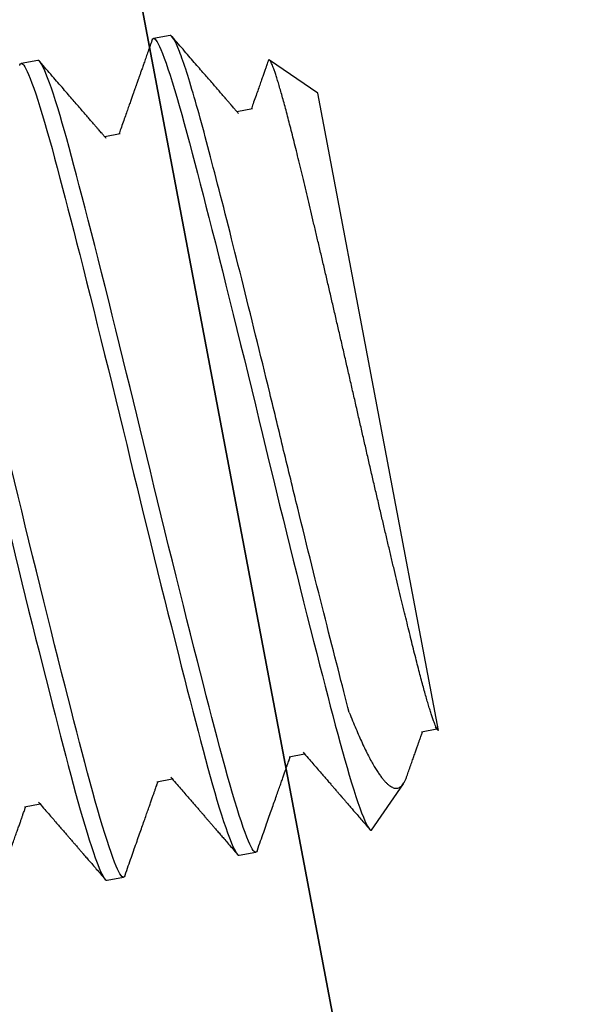
# Model space of a CAD drawing. Units: inches. Extents: x -1567 to 1059, y -3620 to 309.
# Drawn here: x 367 to 367, y -3435 to -3435 of the extents above; entities that cross this region are included whole.
import ezdxf

# ---------------------------------------------------------------- set-up
doc = ezdxf.new("R2010")
doc.units = ezdxf.units.IN
doc.header["$LTSCALE"] = 0.5
doc.header["$MEASUREMENT"] = 0
doc.linetypes.add('SLD-Solid', pattern=[0])
doc.layers.add('Z-DETL-EXTR', color=4, linetype='Continuous', lineweight=35)

# ---------------------------------------------------------------- blocks, each defined once
blk = doc.blocks.new('A$Cad75dfc2')
at = {"layer": 'Z-DETL-EXTR', "transparency": 33554687}
blk.add_lwpolyline([(-0.56425, -0.125), (-1.88664, -0.125), (-2.0188, -0.8231), (-1.95614, -0.8231), (-1.90964, -0.74256), (-1.86259, -0.74256), (-1.86259, -0.9554), (-2.11406, -0.9554, -0.414214), (-2.23906, -0.8304), (-2.23906, -0.62107), (-2.15222, -0.16236, 0.470139), (-2.18317, -0.125), (-3.09031, -0.125, 0.414214), (-3.21531, -0.25), (-3.21531, -2.5736)], format="xyb", dxfattribs=at)
blk = doc.blocks.new('A$Cf1ce775e')
at = {"color": 7, "linetype": 'SLD-Solid', "lineweight": 25}
for p, q in [((-0.46875, 0.095), (-0.46484, 0.095)), ((-0.4375, 0.095), (-0.43359, 0.095)), ((-0.5, 0.07547), (-0.49038, 0.08509)), ((-0.5, -0.07515), (-0.5, 0.07547)), ((-0.48438, 0.0747), (-0.48074, 0.0747)), ((-0.45313, 0.0747), (-0.44949, 0.0747)), ((-0.49945, -0.07422), (-0.49993, -0.07504)), ((-0.49609, -0.0747), (-0.49973, -0.0747)), ((-0.46484, -0.0747), (-0.46848, -0.0747)), ((-0.43359, -0.0747), (-0.43723, -0.0747)), ((-0.40234, -0.0747), (-0.40598, -0.0747)), ((-0.48047, -0.095), (-0.48972, -0.08575)), ((-0.44922, -0.095), (-0.45312, -0.095)), ((-0.41797, -0.095), (-0.42188, -0.095))]:
    blk.add_line(p, q, dxfattribs=at)
at = {"color": 7, "linetype": 'SLD-Solid', "lineweight": 25, "flags": 128}
for points in [[(-0.46442, 0.09461), (-0.46449, 0.09474), (-0.46467, 0.09493), (-0.46484, 0.095), (-0.46501, 0.09494), (-0.46517, 0.09477), (-0.46534, 0.09449), (-0.46552, 0.09409), (-0.46569, 0.09357), (-0.46587, 0.09293), (-0.46604, 0.09217), (-0.46624, 0.0912), (-0.46644, 0.09009), (-0.46664, 0.08884), (-0.46684, 0.08746), (-0.46704, 0.08593), (-0.46724, 0.08428), (-0.46744, 0.0825), (-0.46764, 0.08061), (-0.46783, 0.07859), (-0.46802, 0.07647), (-0.46821, 0.07428), (-0.46839, 0.072), (-0.46857, 0.06963), (-0.46875, 0.06718), (-0.46891, 0.06482), (-0.46908, 0.06238), (-0.46925, 0.05985), (-0.46942, 0.05723), (-0.4696, 0.05453), (-0.46977, 0.05175), (-0.46995, 0.0489), (-0.47015, 0.04569), (-0.47035, 0.04239), (-0.47055, 0.03903), (-0.47075, 0.03561), (-0.47095, 0.03213), (-0.47115, 0.0286), (-0.47134, 0.02504), (-0.47154, 0.02145), (-0.47174, 0.01783), (-0.47193, 0.01421), (-0.47212, 0.01064), (-0.4723, 0.00708), (-0.47248, 0.00353), (-0.47266, 0), (-0.47282, -0.00335), (-0.47299, -0.00672), (-0.47317, -0.0101), (-0.47335, -0.01348), (-0.47352, -0.01686), (-0.4737, -0.02017), (-0.47388, -0.02347), (-0.47406, -0.02675), (-0.47424, -0.03), (-0.47444, -0.03336), (-0.47463, -0.03667), (-0.47482, -0.03993), (-0.47501, -0.04314), (-0.4752, -0.04628), (-0.47539, -0.04935), (-0.47558, -0.05234), (-0.47575, -0.055), (-0.47592, -0.0576), (-0.47608, -0.06012), (-0.47624, -0.06255), (-0.4764, -0.06491), (-0.47656, -0.06718), (-0.47673, -0.06945), (-0.47689, -0.07165), (-0.47706, -0.07378), (-0.47723, -0.07582), (-0.47741, -0.07779), (-0.47758, -0.07966), (-0.47776, -0.08145), (-0.47796, -0.08329), (-0.47816, -0.08502), (-0.47836, -0.08661), (-0.47856, -0.08808), (-0.47876, -0.0894), (-0.47896, -0.09059), (-0.47916, -0.09164), (-0.47935, -0.09255), (-0.47955, -0.09331), (-0.47974, -0.09393), (-0.47993, -0.0944), (-0.48011, -0.09474), (-0.48029, -0.09493), (-0.48047, -0.095), (-0.48047, -0.095)], [(-0.45355, -0.09461), (-0.45348, -0.09474), (-0.4533, -0.09493), (-0.45312, -0.095), (-0.45296, -0.09494), (-0.4528, -0.09477), (-0.45263, -0.09449), (-0.45245, -0.09409), (-0.45228, -0.09357), (-0.4521, -0.09293), (-0.45192, -0.09217), (-0.45173, -0.0912), (-0.45153, -0.09009), (-0.45133, -0.08884), (-0.45113, -0.08746), (-0.45093, -0.08593), (-0.45073, -0.08428), (-0.45053, -0.0825), (-0.45033, -0.08061), (-0.45014, -0.07859), (-0.44995, -0.07647), (-0.44976, -0.07428), (-0.44958, -0.072), (-0.4494, -0.06963), (-0.44922, -0.06718), (-0.44906, -0.06482), (-0.44889, -0.06238), (-0.44872, -0.05985), (-0.44855, -0.05723), (-0.44837, -0.05453), (-0.4482, -0.05175), (-0.44802, -0.0489), (-0.44782, -0.04569), (-0.44762, -0.04239), (-0.44742, -0.03903), (-0.44722, -0.03561), (-0.44702, -0.03213), (-0.44682, -0.0286), (-0.44662, -0.02504), (-0.44643, -0.02145), (-0.44623, -0.01783), (-0.44604, -0.01421), (-0.44585, -0.01064), (-0.44567, -0.00708), (-0.44549, -0.00353), (-0.44531, 0), (-0.44515, 0.00327), (-0.44498, 0.00655), (-0.44481, 0.00985), (-0.44464, 0.01315), (-0.44447, 0.01644), (-0.44429, 0.01974), (-0.44411, 0.02301), (-0.44391, 0.02659), (-0.44372, 0.03014), (-0.44352, 0.03365), (-0.44332, 0.0371), (-0.44312, 0.0405), (-0.44292, 0.04383), (-0.44272, 0.0471), (-0.44252, 0.05028), (-0.44233, 0.05337), (-0.44213, 0.05637), (-0.44195, 0.05923), (-0.44176, 0.06198), (-0.44158, 0.06463), (-0.44141, 0.06718), (-0.44124, 0.06945), (-0.44108, 0.07165), (-0.44091, 0.07378), (-0.44073, 0.07582), (-0.44056, 0.07779), (-0.44038, 0.07966), (-0.44021, 0.08145), (-0.44001, 0.08329), (-0.43981, 0.08502), (-0.43961, 0.08661), (-0.43941, 0.08808), (-0.43921, 0.0894), (-0.43901, 0.09059), (-0.43881, 0.09164), (-0.43861, 0.09255), (-0.43842, 0.09331), (-0.43823, 0.09393), (-0.43804, 0.0944), (-0.43786, 0.09474), (-0.43768, 0.09493), (-0.4375, 0.095), (-0.4375, 0.095)], [(-0.43317, 0.09461), (-0.43324, 0.09474), (-0.43342, 0.09493), (-0.43359, 0.095), (-0.43376, 0.09494), (-0.43392, 0.09477), (-0.43409, 0.09449), (-0.43427, 0.09409), (-0.43444, 0.09357), (-0.43462, 0.09293), (-0.43479, 0.09217), (-0.43499, 0.0912), (-0.43519, 0.09009), (-0.43539, 0.08884), (-0.43559, 0.08746), (-0.43579, 0.08593), (-0.43599, 0.08428), (-0.43619, 0.0825), (-0.43639, 0.08061), (-0.43658, 0.07859), (-0.43677, 0.07647), (-0.43696, 0.07428), (-0.43714, 0.072), (-0.43732, 0.06963), (-0.4375, 0.06718), (-0.43766, 0.06482), (-0.43783, 0.06238), (-0.438, 0.05985), (-0.43817, 0.05723), (-0.43835, 0.05453), (-0.43852, 0.05175), (-0.4387, 0.0489), (-0.4389, 0.04569), (-0.4391, 0.04239), (-0.4393, 0.03903), (-0.4395, 0.03561), (-0.4397, 0.03213), (-0.4399, 0.0286), (-0.44009, 0.02504), (-0.44029, 0.02145), (-0.44049, 0.01783), (-0.44068, 0.01421), (-0.44087, 0.01064), (-0.44105, 0.00708), (-0.44123, 0.00353), (-0.44141, 0), (-0.44157, -0.00335), (-0.44174, -0.00672), (-0.44192, -0.0101), (-0.4421, -0.01348), (-0.44227, -0.01686), (-0.44245, -0.02017), (-0.44263, -0.02347), (-0.44281, -0.02675), (-0.44299, -0.03), (-0.44319, -0.03336), (-0.44338, -0.03667), (-0.44357, -0.03993), (-0.44376, -0.04314), (-0.44395, -0.04628), (-0.44414, -0.04935), (-0.44433, -0.05234), (-0.4445, -0.055), (-0.44467, -0.0576), (-0.44483, -0.06012), (-0.44499, -0.06255), (-0.44515, -0.06491), (-0.44531, -0.06718), (-0.44548, -0.06945), (-0.44564, -0.07165), (-0.44581, -0.07378), (-0.44598, -0.07582), (-0.44616, -0.07779), (-0.44633, -0.07966), (-0.44651, -0.08145), (-0.44671, -0.08329), (-0.44691, -0.08502), (-0.44711, -0.08661), (-0.44731, -0.08808), (-0.44751, -0.0894), (-0.44771, -0.09059), (-0.44791, -0.09164), (-0.4481, -0.09255), (-0.4483, -0.09331), (-0.44849, -0.09393), (-0.44868, -0.0944), (-0.44886, -0.09474), (-0.44904, -0.09493), (-0.44922, -0.095), (-0.44922, -0.095)], [(-0.4223, -0.09461), (-0.42223, -0.09474), (-0.42205, -0.09493), (-0.42188, -0.095), (-0.42171, -0.09494), (-0.42155, -0.09477), (-0.42138, -0.09449), (-0.4212, -0.09409), (-0.42103, -0.09357), (-0.42085, -0.09293), (-0.42067, -0.09217), (-0.42048, -0.0912), (-0.42028, -0.09009), (-0.42008, -0.08884), (-0.41988, -0.08746), (-0.41968, -0.08593), (-0.41948, -0.08428), (-0.41928, -0.0825), (-0.41908, -0.08061), (-0.41889, -0.07859), (-0.4187, -0.07647), (-0.41851, -0.07428), (-0.41833, -0.072), (-0.41815, -0.06963), (-0.41797, -0.06718), (-0.41781, -0.06482), (-0.41764, -0.06238), (-0.41747, -0.05985), (-0.4173, -0.05723), (-0.41712, -0.05453), (-0.41695, -0.05175), (-0.41677, -0.0489), (-0.41657, -0.04569), (-0.41637, -0.04239), (-0.41617, -0.03903), (-0.41597, -0.03561), (-0.41577, -0.03213), (-0.41557, -0.0286), (-0.41537, -0.02504), (-0.41518, -0.02145), (-0.41498, -0.01783), (-0.41479, -0.01421), (-0.4146, -0.01064), (-0.41442, -0.00708), (-0.41424, -0.00353), (-0.41406, 0), (-0.4139, 0.00327), (-0.41373, 0.00655), (-0.41356, 0.00985), (-0.41339, 0.01315), (-0.41322, 0.01644), (-0.41304, 0.01974), (-0.41286, 0.02301), (-0.41266, 0.02659), (-0.41247, 0.03014), (-0.41227, 0.03365), (-0.41207, 0.0371), (-0.41187, 0.0405), (-0.41167, 0.04383), (-0.41147, 0.0471), (-0.41127, 0.05028), (-0.41108, 0.05337), (-0.41088, 0.05637), (-0.4107, 0.05923), (-0.41051, 0.06198), (-0.41033, 0.06463), (-0.41016, 0.06718), (-0.40999, 0.06945), (-0.40983, 0.07165), (-0.40966, 0.07378), (-0.40948, 0.07582), (-0.40931, 0.07779), (-0.40913, 0.07966), (-0.40896, 0.08145), (-0.40876, 0.08329), (-0.40856, 0.08502), (-0.40836, 0.08661), (-0.40816, 0.08808), (-0.40796, 0.0894), (-0.40776, 0.09059), (-0.40756, 0.09164), (-0.40736, 0.09255), (-0.40717, 0.09331), (-0.40698, 0.09393), (-0.40679, 0.0944), (-0.40661, 0.09474), (-0.40643, 0.09493), (-0.40625, 0.095), (-0.40625, 0.095)], [(-0.40192, 0.09461), (-0.40199, 0.09474), (-0.40217, 0.09493), (-0.40234, 0.095), (-0.40251, 0.09494), (-0.40267, 0.09477), (-0.40284, 0.09449), (-0.40302, 0.09409), (-0.40319, 0.09357), (-0.40337, 0.09293), (-0.40354, 0.09217), (-0.40374, 0.0912), (-0.40394, 0.09009), (-0.40414, 0.08884), (-0.40434, 0.08746), (-0.40454, 0.08593), (-0.40474, 0.08428), (-0.40494, 0.0825), (-0.40514, 0.08061), (-0.40533, 0.07859), (-0.40552, 0.07647), (-0.40571, 0.07428), (-0.40589, 0.072), (-0.40607, 0.06963), (-0.40625, 0.06718), (-0.40641, 0.06482), (-0.40658, 0.06238), (-0.40675, 0.05985), (-0.40692, 0.05723), (-0.4071, 0.05453), (-0.40727, 0.05175), (-0.40745, 0.0489), (-0.40765, 0.04569), (-0.40785, 0.04239), (-0.40805, 0.03903), (-0.40825, 0.03561), (-0.40845, 0.03213), (-0.40865, 0.0286), (-0.40884, 0.02504), (-0.40904, 0.02145), (-0.40924, 0.01783), (-0.40943, 0.01421), (-0.40962, 0.01064), (-0.4098, 0.00708), (-0.40998, 0.00353), (-0.41016, 0), (-0.41032, -0.00335), (-0.41049, -0.00672), (-0.41067, -0.0101), (-0.41085, -0.01348), (-0.41102, -0.01686), (-0.4112, -0.02017), (-0.41138, -0.02347), (-0.41156, -0.02675), (-0.41174, -0.03), (-0.41194, -0.03336), (-0.41213, -0.03667), (-0.41232, -0.03993), (-0.41251, -0.04314), (-0.4127, -0.04628), (-0.41289, -0.04935), (-0.41308, -0.05234), (-0.41325, -0.055), (-0.41342, -0.0576), (-0.41358, -0.06012), (-0.41374, -0.06255), (-0.4139, -0.06491), (-0.41406, -0.06718), (-0.41423, -0.06945), (-0.41439, -0.07165), (-0.41456, -0.07378), (-0.41473, -0.07582), (-0.41491, -0.07779), (-0.41508, -0.07966), (-0.41526, -0.08145), (-0.41546, -0.08329), (-0.41566, -0.08502), (-0.41586, -0.08661), (-0.41606, -0.08808), (-0.41626, -0.0894), (-0.41646, -0.09059), (-0.41666, -0.09164), (-0.41685, -0.09255), (-0.41705, -0.09331), (-0.41724, -0.09393), (-0.41743, -0.0944), (-0.41761, -0.09474), (-0.41779, -0.09493), (-0.41797, -0.095), (-0.41797, -0.095)]]:
    blk.add_lwpolyline(points, dxfattribs=at)
at = {"color": 7, "linetype": 'SLD-Solid', "lineweight": 25}
for points, knots in [([(-0.48101, 0.07422), (-0.48088, 0.07446), (-0.48063, 0.07489), (-0.48028, 0.07548), (-0.47999, 0.07598), (-0.47976, 0.07637), (-0.47952, 0.0768), (-0.47922, 0.07731), (-0.47882, 0.07801), (-0.47835, 0.07881), (-0.47781, 0.07974), (-0.47722, 0.08076), (-0.47656, 0.08189), (-0.47585, 0.08311), (-0.47508, 0.08445), (-0.47424, 0.08589), (-0.47335, 0.08743), (-0.47239, 0.08908), (-0.47137, 0.09084), (-0.47029, 0.0927), (-0.46955, 0.09397), (-0.46917, 0.09463)], [0, 0, 0, 0, 0.03417, 0.063395, 0.087674, 0.107005, 0.121656, 0.150304, 0.182495, 0.223377, 0.268837, 0.318888, 0.373914, 0.4341, 0.499447, 0.569956, 0.64563, 0.72647, 0.812477, 0.903653, 1, 1, 1, 1]), ([(-0.48047, -0.06718), (-0.48002, -0.06075), (-0.47953, -0.05319), (-0.47852, -0.03658), (-0.478, -0.02754), (-0.47726, -0.01377), (-0.47702, -0.00914), (-0.47656, 0.00002), (-0.47634, 0.00455), (-0.47562, 0.01835), (-0.47512, 0.02763), (-0.4741, 0.04508), (-0.47359, 0.05325), (-0.47288, 0.06396), (-0.47266, 0.06724), (-0.4722, 0.07341), (-0.47195, 0.07628), (-0.47122, 0.0841), (-0.4707, 0.08822), (-0.46969, 0.09367), (-0.4692, 0.095), (-0.46875, 0.095)], [0, 0, 0, 0, 0.125, 0.125, 0.25, 0.25, 0.3125, 0.3125, 0.375, 0.375, 0.5, 0.5, 0.625, 0.625, 0.6875, 0.6875, 0.75, 0.75, 0.875, 0.875, 1, 1, 1, 1]), ([(-0.46442, 0.09463), (-0.46415, 0.09417), (-0.46364, 0.09329), (-0.46291, 0.09202), (-0.46223, 0.09085), (-0.46162, 0.0898), (-0.46107, 0.08884), (-0.46058, 0.088), (-0.46015, 0.08726), (-0.45978, 0.08663), (-0.45948, 0.0861), (-0.45923, 0.08568), (-0.45905, 0.08537), (-0.4589, 0.08511), (-0.45875, 0.08485), (-0.45855, 0.08451), (-0.45828, 0.08404), (-0.45792, 0.08342), (-0.45749, 0.08268), (-0.45699, 0.08182), (-0.45643, 0.08085), (-0.45579, 0.07975), (-0.45509, 0.07854), (-0.45431, 0.07721), (-0.45356, 0.07591), (-0.45307, 0.07507), (-0.45286, 0.0747)], [0, 0, 0, 0, 0.068943, 0.132554, 0.190837, 0.243791, 0.291419, 0.333721, 0.370698, 0.402351, 0.428682, 0.44969, 0.465375, 0.4764, 0.488669, 0.503665, 0.52935, 0.560667, 0.597767, 0.640738, 0.689636, 0.7445, 0.805357, 0.872225, 0.94512, 1, 1, 1, 1]), ([(-0.44976, 0.07422), (-0.44963, 0.07446), (-0.44938, 0.07489), (-0.44903, 0.07548), (-0.44874, 0.07598), (-0.44851, 0.07637), (-0.44827, 0.0768), (-0.44797, 0.07731), (-0.44757, 0.07801), (-0.4471, 0.07881), (-0.44656, 0.07974), (-0.44597, 0.08076), (-0.44531, 0.08189), (-0.4446, 0.08311), (-0.44383, 0.08445), (-0.44299, 0.08589), (-0.4421, 0.08743), (-0.44114, 0.08908), (-0.44012, 0.09084), (-0.43904, 0.0927), (-0.4383, 0.09397), (-0.43792, 0.09463)], [0, 0, 0, 0, 0.03417, 0.063395, 0.087674, 0.107005, 0.121656, 0.150304, 0.182495, 0.223377, 0.268837, 0.318888, 0.373914, 0.4341, 0.499447, 0.569956, 0.64563, 0.72647, 0.812477, 0.903653, 1, 1, 1, 1]), ([(-0.5, -0.07515), (-0.49996, -0.07508), (-0.49987, -0.07495), (-0.49974, -0.07458), (-0.4996, -0.07409), (-0.49947, -0.07346), (-0.49933, -0.0727), (-0.49919, -0.07178), (-0.49906, -0.07074), (-0.49892, -0.06958), (-0.49878, -0.0683), (-0.49865, -0.06691), (-0.49852, -0.06541), (-0.49839, -0.06378), (-0.49825, -0.06201), (-0.49812, -0.06011), (-0.49799, -0.0581), (-0.49787, -0.056), (-0.49774, -0.05382), (-0.49762, -0.05157), (-0.49749, -0.04923), (-0.49736, -0.04678), (-0.49723, -0.04423), (-0.4971, -0.04157), (-0.49697, -0.03884), (-0.49683, -0.03604), (-0.4967, -0.03316), (-0.49657, -0.03022), (-0.49643, -0.02722), (-0.4963, -0.02414), (-0.49616, -0.02098), (-0.49603, -0.01775), (-0.49589, -0.01448), (-0.49576, -0.01121), (-0.49563, -0.00794), (-0.49551, -0.00468), (-0.49538, -0.00141), (-0.49526, 0.0019), (-0.49513, 0.00524), (-0.495, 0.00861), (-0.49487, 0.01197), (-0.49474, 0.0153), (-0.49461, 0.0186), (-0.49447, 0.02186), (-0.49434, 0.0251), (-0.49421, 0.02832), (-0.49407, 0.03153), (-0.49394, 0.03472), (-0.4938, 0.03785), (-0.49367, 0.04091), (-0.49353, 0.04388), (-0.4934, 0.04677), (-0.49327, 0.04959), (-0.49314, 0.05235), (-0.49302, 0.05504), (-0.49289, 0.05767), (-0.49276, 0.0602), (-0.49264, 0.06261), (-0.49251, 0.0649), (-0.49238, 0.06707), (-0.49225, 0.06913), (-0.49212, 0.07109), (-0.49199, 0.07295), (-0.49185, 0.07471), (-0.49172, 0.07634), (-0.49158, 0.07783), (-0.49145, 0.07919), (-0.49131, 0.08042), (-0.49118, 0.08151), (-0.49105, 0.08247), (-0.49091, 0.08329), (-0.49078, 0.08397), (-0.49065, 0.0845), (-0.49052, 0.08487), (-0.4904, 0.0851), (-0.49027, 0.08517), (-0.49016, 0.08513), (-0.4901, 0.08501), (-0.49007, 0.08496)], [0, 0, 0, 0, 0.01253, 0.025071, 0.037611, 0.050141, 0.063035, 0.07594, 0.088846, 0.101739, 0.114269, 0.12681, 0.139351, 0.15188, 0.164774, 0.17768, 0.190585, 0.203479, 0.216006, 0.228543, 0.241081, 0.253608, 0.266477, 0.279357, 0.292237, 0.305106, 0.318015, 0.330936, 0.343857, 0.356766, 0.370049, 0.383344, 0.396639, 0.409922, 0.422857, 0.435803, 0.448749, 0.461684, 0.474983, 0.488293, 0.501603, 0.514901, 0.528064, 0.541238, 0.554413, 0.567576, 0.58111, 0.594657, 0.608204, 0.621739, 0.635079, 0.648431, 0.661783, 0.675124, 0.688849, 0.702587, 0.716325, 0.730052, 0.743474, 0.756907, 0.770339, 0.783761, 0.797554, 0.811359, 0.825163, 0.838956, 0.852701, 0.866459, 0.880217, 0.893963, 0.908108, 0.922265, 0.936423, 0.950568, 0.964312, 0.978067, 0.991823, 1, 1, 1, 1]), ([(-0.49007, 0.08496), (-0.49005, 0.08493), (-0.48997, 0.0848), (-0.4898, 0.08451), (-0.48953, 0.08404), (-0.48917, 0.08342), (-0.48874, 0.08268), (-0.48824, 0.08182), (-0.48768, 0.08085), (-0.48704, 0.07975), (-0.48634, 0.07854), (-0.48556, 0.07721), (-0.48481, 0.07591), (-0.48432, 0.07507), (-0.48411, 0.0747)], [0, 0, 0, 0, 0.008988, 0.038051, 0.087832, 0.148527, 0.22043, 0.303712, 0.398482, 0.504815, 0.622761, 0.752359, 0.893637, 1, 1, 1, 1]), ([(-0.48047, -0.06718), (-0.4806, -0.06786), (-0.48086, -0.06923), (-0.48127, -0.07116), (-0.48167, -0.07299), (-0.48209, -0.07472), (-0.48252, -0.07635), (-0.48295, -0.07788), (-0.48339, -0.0793), (-0.48382, -0.08053), (-0.48423, -0.08161), (-0.48463, -0.08255), (-0.48502, -0.08338), (-0.48542, -0.08412), (-0.48582, -0.08477), (-0.48623, -0.08532), (-0.48665, -0.08578), (-0.48706, -0.08612), (-0.48747, -0.08636), (-0.48788, -0.08649), (-0.48828, -0.08652), (-0.48868, -0.08645), (-0.48907, -0.08628), (-0.48946, -0.086), (-0.48986, -0.08562), (-0.49026, -0.08512), (-0.49059, -0.08464), (-0.49079, -0.08429), (-0.49085, -0.08418)], [0, 0, 0, 0, 0.041842, 0.083714, 0.125585, 0.167427, 0.210228, 0.253061, 0.295893, 0.338694, 0.376173, 0.413683, 0.451203, 0.488713, 0.526192, 0.564759, 0.60336, 0.641972, 0.680573, 0.71914, 0.756617, 0.794126, 0.831644, 0.869151, 0.906626, 0.945306, 0.984027, 1, 1, 1, 1]), ([(-0.49086, -0.08419), (-0.49107, -0.08382), (-0.49152, -0.08304), (-0.49219, -0.08189), (-0.49284, -0.08076), (-0.49344, -0.07974), (-0.49397, -0.07881), (-0.49438, -0.07811), (-0.49467, -0.07761), (-0.49486, -0.07728), (-0.49504, -0.07698), (-0.49521, -0.07668), (-0.4954, -0.07635), (-0.49563, -0.07596), (-0.49592, -0.07547), (-0.49617, -0.07504), (-0.49632, -0.07477), (-0.49636, -0.0747)], [0, 0, 0, 0, 0.116586, 0.246066, 0.364445, 0.47212, 0.56992, 0.657872, 0.694081, 0.728315, 0.760573, 0.790855, 0.822894, 0.864392, 0.916157, 0.978187, 1, 1, 1, 1]), ([(-0.4682, -0.07422), (-0.46851, -0.07475), (-0.46909, -0.07575), (-0.46994, -0.07721), (-0.47071, -0.07854), (-0.47142, -0.07975), (-0.47205, -0.08085), (-0.47262, -0.08182), (-0.47312, -0.08268), (-0.47354, -0.08342), (-0.47391, -0.08404), (-0.47418, -0.08451), (-0.47438, -0.08485), (-0.47452, -0.08511), (-0.47467, -0.08537), (-0.47486, -0.08568), (-0.4751, -0.0861), (-0.47541, -0.08663), (-0.47577, -0.08726), (-0.4762, -0.088), (-0.47669, -0.08884), (-0.47724, -0.0898), (-0.47786, -0.09085), (-0.47853, -0.09202), (-0.47927, -0.09329), (-0.47978, -0.09417), (-0.48004, -0.09463)], [0, 0, 0, 0, 0.077078, 0.14826, 0.213558, 0.272986, 0.326561, 0.374311, 0.416273, 0.452501, 0.483082, 0.508164, 0.522808, 0.534789, 0.545555, 0.560872, 0.581386, 0.607098, 0.638008, 0.674117, 0.715426, 0.761935, 0.813645, 0.870559, 0.932677, 1, 1, 1, 1]), ([(-0.45355, -0.09463), (-0.45393, -0.09397), (-0.45467, -0.0927), (-0.45575, -0.09084), (-0.45677, -0.08908), (-0.45772, -0.08743), (-0.45862, -0.08589), (-0.45945, -0.08445), (-0.46023, -0.08311), (-0.46094, -0.08189), (-0.46159, -0.08076), (-0.46219, -0.07974), (-0.46272, -0.07881), (-0.46313, -0.07811), (-0.46342, -0.07761), (-0.46361, -0.07728), (-0.46379, -0.07698), (-0.46396, -0.07668), (-0.46415, -0.07635), (-0.46438, -0.07596), (-0.46467, -0.07547), (-0.46492, -0.07504), (-0.46507, -0.07477), (-0.46511, -0.0747)], [0, 0, 0, 0, 0.098662, 0.192029, 0.280103, 0.362885, 0.440377, 0.512581, 0.579498, 0.64113, 0.697478, 0.748731, 0.795283, 0.837148, 0.854384, 0.870679, 0.886033, 0.900448, 0.915698, 0.935451, 0.960091, 0.989617, 1, 1, 1, 1]), ([(-0.43695, -0.07422), (-0.43726, -0.07475), (-0.43784, -0.07575), (-0.43869, -0.07721), (-0.43946, -0.07854), (-0.44017, -0.07975), (-0.4408, -0.08085), (-0.44137, -0.08182), (-0.44187, -0.08268), (-0.44229, -0.08342), (-0.44266, -0.08404), (-0.44293, -0.08451), (-0.44313, -0.08485), (-0.44327, -0.08511), (-0.44342, -0.08537), (-0.44361, -0.08568), (-0.44385, -0.0861), (-0.44416, -0.08663), (-0.44452, -0.08726), (-0.44495, -0.088), (-0.44544, -0.08884), (-0.44599, -0.0898), (-0.44661, -0.09085), (-0.44728, -0.09202), (-0.44802, -0.09329), (-0.44853, -0.09417), (-0.44879, -0.09463)], [0, 0, 0, 0, 0.077078, 0.14826, 0.213558, 0.272986, 0.326561, 0.374311, 0.416273, 0.452501, 0.483082, 0.508164, 0.522808, 0.534789, 0.545555, 0.560872, 0.581386, 0.607098, 0.638008, 0.674117, 0.715426, 0.761935, 0.813645, 0.870559, 0.932677, 1, 1, 1, 1]), ([(-0.4223, -0.09463), (-0.42268, -0.09397), (-0.42342, -0.0927), (-0.4245, -0.09084), (-0.42552, -0.08908), (-0.42647, -0.08743), (-0.42737, -0.08589), (-0.4282, -0.08445), (-0.42898, -0.08311), (-0.42969, -0.08189), (-0.43034, -0.08076), (-0.43094, -0.07974), (-0.43147, -0.07881), (-0.43188, -0.07811), (-0.43217, -0.07761), (-0.43236, -0.07728), (-0.43254, -0.07698), (-0.43271, -0.07668), (-0.4329, -0.07635), (-0.43313, -0.07596), (-0.43342, -0.07547), (-0.43367, -0.07504), (-0.43382, -0.07477), (-0.43386, -0.0747)], [0, 0, 0, 0, 0.098662, 0.192029, 0.280103, 0.362885, 0.440377, 0.512581, 0.579498, 0.64113, 0.697478, 0.748731, 0.795283, 0.837148, 0.854384, 0.870679, 0.886033, 0.900448, 0.915698, 0.935451, 0.960091, 0.989617, 1, 1, 1, 1]), ([(-0.4057, -0.07422), (-0.40601, -0.07475), (-0.40659, -0.07575), (-0.40744, -0.07721), (-0.40821, -0.07854), (-0.40892, -0.07975), (-0.40955, -0.08085), (-0.41012, -0.08182), (-0.41062, -0.08268), (-0.41104, -0.08342), (-0.41141, -0.08404), (-0.41168, -0.08451), (-0.41188, -0.08485), (-0.41202, -0.08511), (-0.41217, -0.08537), (-0.41236, -0.08568), (-0.4126, -0.0861), (-0.41291, -0.08663), (-0.41327, -0.08726), (-0.4137, -0.088), (-0.41419, -0.08884), (-0.41474, -0.0898), (-0.41536, -0.09085), (-0.41603, -0.09202), (-0.41677, -0.09329), (-0.41728, -0.09417), (-0.41754, -0.09463)], [0, 0, 0, 0, 0.0770776, 0.1482602, 0.2135582, 0.2729856, 0.3265612, 0.3743112, 0.4162728, 0.4525012, 0.4830822, 0.5081644, 0.5228079, 0.5347886, 0.5455548, 0.5608721, 0.5813865, 0.6070984, 0.6380084, 0.6741172, 0.7154257, 0.7619348, 0.8136455, 0.870559, 0.9326766, 1, 1, 1, 1]), ([(-0.39105, -0.09463), (-0.39143, -0.09397), (-0.39217, -0.0927), (-0.39325, -0.09084), (-0.39427, -0.08908), (-0.39522, -0.08743), (-0.39612, -0.08589), (-0.39695, -0.08445), (-0.39773, -0.08311), (-0.39844, -0.08189), (-0.39909, -0.08076), (-0.39969, -0.07974), (-0.40022, -0.07881), (-0.40063, -0.07811), (-0.40092, -0.07761), (-0.40111, -0.07728), (-0.40129, -0.07698), (-0.40146, -0.07668), (-0.40165, -0.07635), (-0.40188, -0.07596), (-0.40217, -0.07547), (-0.40242, -0.07504), (-0.40257, -0.07477), (-0.40261, -0.0747)], [0, 0, 0, 0, 0.098662, 0.192029, 0.280103, 0.362885, 0.440377, 0.512581, 0.579498, 0.64113, 0.697478, 0.748731, 0.795283, 0.837148, 0.854384, 0.870679, 0.886033, 0.900448, 0.915698, 0.935451, 0.960091, 0.989617, 1, 1, 1, 1])]:
    blk.add_open_spline(points, degree=3, knots=knots, dxfattribs=at)

msp = doc.modelspace()

# ---------------------------------------------------------------- block references
at = {"xscale": -1}
msp.add_blockref('A$Cad75dfc2', (364.87845, -3434.72387), dxfattribs=at)
at = {"xscale": -1, "rotation": 10.7}
msp.add_blockref('A$Cf1ce775e', (366.61084, -3435.16087), dxfattribs=at)

doc.saveas('drawing.dxf')
